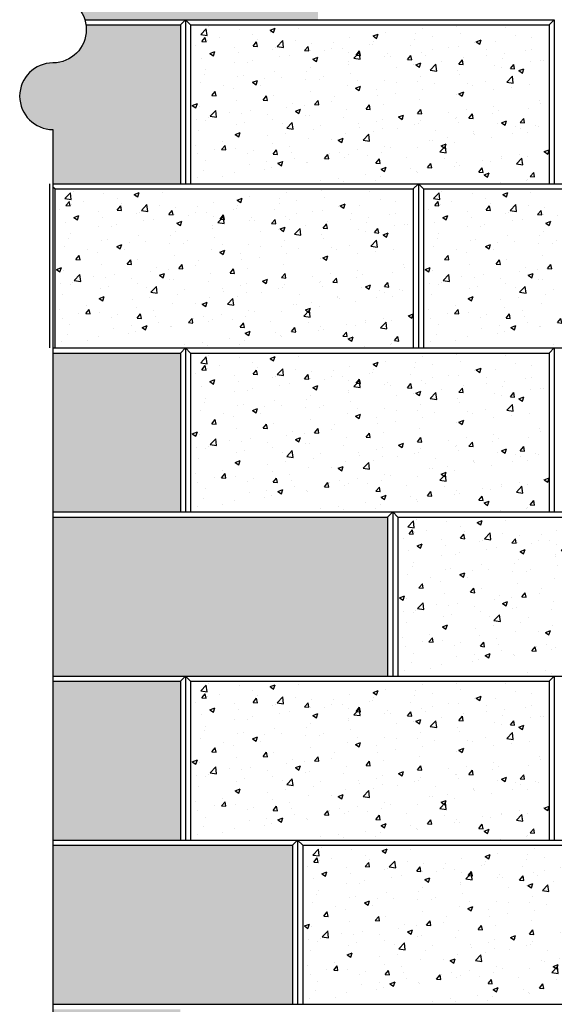
# Model space of a CAD drawing. Units: inches. Extents: x 301 to 535, y 811 to 1130.
# Drawn here: x 334 to 360, y 839 to 887 of the extents above; entities that cross this region are included whole.
import ezdxf

# ---------------------------------------------------------------- set-up
doc = ezdxf.new("R2010")
doc.units = ezdxf.units.IN
doc.header["$MEASUREMENT"] = 0
doc.layers.add('NOTES_AND_DIMS', color=7, linetype='Continuous')
doc.layers.add('SFUNIT', color=1, linetype='Continuous')

# ---------------------------------------------------------------- blocks, each defined once
blk = doc.blocks.new('*X59')
at = {"color": 0}
for p, q in [((255.256, 158.259), (255.529, 158.543)), ((255.567, 158.211), (255.529, 158.543)), ((255.659, 158.625), (255.659, 158.625)), ((257.154, 158.523), (257.154, 158.523)), ((258.64, 158.466), (258.885, 158.56)), ((258.64, 158.466), (258.814, 158.349)), ((258.814, 158.349), (258.885, 158.561)), ((260.008, 158.548), (260.008, 158.548)), ((266.059, 158.561), (266.059, 158.561)), ((267.761, 158.639), (267.761, 158.639)), ((270.122, 158.62), (270.122, 158.62)), ((255.256, 158.259), (255.567, 158.211)), ((255.308, 157.917), (255.477, 158.118)), ((255.337, 158.26), (255.337, 158.26)), ((255.517, 157.899), (255.476, 158.119)), ((255.596, 157.967), (255.596, 157.967)), ((256.151, 158.1), (256.151, 158.1)), ((257.807, 158.258), (257.807, 158.258)), ((258.019, 158.021), (258.019, 158.021)), ((258.683, 158.373), (258.683, 158.373)), ((258.991, 157.68), (259.264, 157.964)), ((259.303, 157.632), (259.264, 157.964)), ((259.887, 157.942), (259.887, 157.942)), ((262.495, 158.091), (262.495, 158.091)), ((263.67, 158.186), (263.915, 158.28)), ((263.67, 158.186), (263.844, 158.069)), ((263.679, 157.938), (263.679, 157.938)), ((263.844, 158.069), (263.915, 158.281)), ((264.292, 158.337), (264.292, 158.337)), ((265.71, 158.039), (265.71, 158.039)), ((265.72, 158.288), (265.72, 158.288)), ((266.586, 158.155), (266.586, 158.155)), ((267.912, 158.329), (267.912, 158.329)), ((268.7, 157.906), (268.945, 158)), ((268.874, 157.789), (268.945, 158)), ((270.641, 158.221), (270.641, 158.221)), ((271.4, 158.129), (271.4, 158.129)), ((255.02, 157.709), (255.02, 157.709)), ((255.308, 157.917), (255.517, 157.899)), ((256.889, 157.63), (256.889, 157.63)), ((257.818, 157.698), (257.987, 157.899)), ((257.818, 157.698), (258.027, 157.679)), ((258.027, 157.68), (257.987, 157.899)), ((258.757, 157.551), (258.757, 157.551)), ((258.909, 157.604), (258.909, 157.604)), ((258.991, 157.68), (259.303, 157.631)), ((260.329, 157.478), (260.497, 157.679)), ((260.329, 157.478), (260.538, 157.46)), ((260.538, 157.46), (260.497, 157.68)), ((260.625, 157.472), (260.625, 157.472)), ((260.677, 157.828), (260.677, 157.828)), ((261.298, 157.458), (261.298, 157.458)), ((261.637, 157.588), (261.637, 157.588)), ((261.756, 157.864), (261.756, 157.864)), ((262.174, 157.574), (262.174, 157.574)), ((262.839, 157.259), (263.008, 157.46)), ((263.048, 157.241), (263.008, 157.46)), ((263.5, 157.748), (263.5, 157.748)), ((263.624, 157.785), (263.624, 157.785)), ((265.492, 157.706), (265.492, 157.706)), ((266.558, 157.52), (266.558, 157.52)), ((267.361, 157.627), (267.361, 157.627)), ((267.835, 157.658), (267.835, 157.658)), ((268.6, 157.87), (268.6, 157.87)), ((268.7, 157.906), (268.874, 157.788)), ((269.229, 157.548), (269.229, 157.548)), ((269.632, 157.905), (269.632, 157.905)), ((271.098, 157.469), (271.098, 157.469)), ((271.403, 157.53), (271.403, 157.53)), ((255.294, 157.095), (255.294, 157.095)), ((255.699, 157.338), (255.944, 157.432)), ((255.699, 157.338), (255.873, 157.22)), ((255.873, 157.22), (255.944, 157.432)), ((257.112, 157.358), (257.112, 157.358)), ((257.762, 156.993), (257.762, 156.993)), ((259.088, 157.167), (259.088, 157.167)), ((259.596, 157.237), (259.596, 157.237)), ((260.729, 157.057), (260.974, 157.151)), ((260.729, 157.057), (260.903, 156.94)), ((260.903, 156.94), (260.974, 157.152)), ((262.494, 157.393), (262.494, 157.393)), ((262.727, 157.1), (262.999, 157.384)), ((262.727, 157.1), (263.038, 157.052)), ((262.839, 157.259), (263.048, 157.24)), ((263.038, 157.052), (262.999, 157.385)), ((264.249, 157.172), (264.249, 157.172)), ((264.362, 157.314), (264.362, 157.314)), ((264.517, 157.169), (264.517, 157.169)), ((265.349, 157.039), (265.518, 157.24)), ((265.349, 157.039), (265.559, 157.021)), ((265.559, 157.021), (265.518, 157.24)), ((266.017, 157.396), (266.017, 157.396)), ((266.23, 157.236), (266.23, 157.236)), ((267.86, 156.819), (268.029, 157.02)), ((268.069, 156.801), (268.029, 157.021)), ((268.099, 157.157), (268.099, 157.157)), ((269.202, 157.24), (269.202, 157.24)), ((269.967, 157.078), (269.967, 157.078)), ((270.078, 157.355), (270.078, 157.355)), ((271.357, 156.964), (271.357, 156.964)), ((271.836, 156.999), (271.836, 156.999)), ((271.977, 156.996), (271.977, 156.996)), ((255.514, 156.537), (255.514, 156.537)), ((256.886, 156.878), (256.886, 156.878)), ((257.555, 156.887), (257.555, 156.887)), ((260.634, 156.663), (260.634, 156.663)), ((262.452, 156.925), (262.452, 156.925)), ((262.476, 156.819), (262.476, 156.819)), ((264.789, 156.659), (264.789, 156.659)), ((265.666, 156.774), (265.666, 156.774)), ((265.759, 156.777), (266.004, 156.871)), ((265.759, 156.777), (265.933, 156.659)), ((265.933, 156.66), (266.004, 156.871)), ((266.462, 156.521), (266.735, 156.805)), ((266.462, 156.521), (266.773, 156.473)), ((266.773, 156.473), (266.735, 156.805)), ((266.991, 156.949), (266.991, 156.949)), ((267.792, 156.493), (267.792, 156.493)), ((267.86, 156.819), (268.069, 156.801)), ((269.589, 156.74), (269.589, 156.74)), ((269.936, 156.645), (269.936, 156.645)), ((270.37, 156.6), (270.539, 156.801)), ((270.37, 156.6), (270.579, 156.581)), ((270.579, 156.582), (270.539, 156.801)), ((270.789, 156.497), (271.034, 156.591)), ((270.789, 156.497), (270.963, 156.379)), ((270.963, 156.38), (271.034, 156.591)), ((255.454, 156.321), (255.454, 156.321)), ((257.069, 156.193), (257.069, 156.193)), ((257.323, 156.242), (257.323, 156.242)), ((257.788, 155.928), (258.033, 156.022)), ((257.962, 155.811), (258.033, 156.023)), ((258.394, 156.118), (258.394, 156.118)), ((258.866, 156.439), (258.866, 156.439)), ((259.191, 156.163), (259.191, 156.163)), ((260.377, 156.078), (260.377, 156.078)), ((260.435, 156.469), (260.435, 156.469)), ((261.059, 156.084), (261.059, 156.084)), ((261.253, 156.193), (261.253, 156.193)), ((262.579, 156.368), (262.579, 156.368)), ((262.928, 156.006), (262.928, 156.006)), ((264.206, 156.007), (264.206, 156.007)), ((265.974, 156.231), (265.974, 156.231)), ((267.895, 156.295), (267.895, 156.295)), ((270.197, 155.942), (270.47, 156.226)), ((270.509, 155.894), (270.47, 156.226)), ((270.483, 156.149), (270.483, 156.149)), ((255.251, 155.93), (255.251, 155.93)), ((256.353, 155.768), (256.353, 155.768)), ((256.841, 155.612), (256.841, 155.612)), ((257.788, 155.928), (257.962, 155.811)), ((258.167, 155.787), (258.167, 155.787)), ((262.409, 155.76), (262.409, 155.76)), ((262.818, 155.648), (263.063, 155.742)), ((262.818, 155.648), (262.992, 155.531)), ((262.992, 155.531), (263.063, 155.742)), ((263.813, 155.594), (263.813, 155.594)), ((264.796, 155.927), (264.796, 155.927)), ((265.854, 155.945), (265.854, 155.945)), ((266.07, 155.568), (266.07, 155.568)), ((266.665, 155.848), (266.665, 155.848)), ((268.281, 155.859), (268.281, 155.859)), ((268.533, 155.769), (268.533, 155.769)), ((269.157, 155.975), (269.157, 155.975)), ((269.547, 155.575), (269.547, 155.575)), ((270.197, 155.942), (270.509, 155.893)), ((270.401, 155.69), (270.401, 155.69)), ((271.315, 155.799), (271.315, 155.799)), ((255.793, 155.285), (255.962, 155.486)), ((255.793, 155.285), (256.003, 155.266)), ((256.003, 155.267), (255.962, 155.486)), ((255.965, 155.497), (255.965, 155.497)), ((258.304, 155.065), (258.473, 155.266)), ((258.304, 155.065), (258.513, 155.047)), ((258.513, 155.047), (258.473, 155.267)), ((258.824, 155.274), (258.824, 155.274)), ((260.592, 155.498), (260.592, 155.498)), ((260.814, 154.845), (260.983, 155.047)), ((261.023, 154.828), (260.983, 155.047)), ((261.772, 155.244), (261.772, 155.244)), ((263.869, 155.278), (263.869, 155.278)), ((264.745, 155.394), (264.745, 155.394)), ((265.932, 155.066), (265.932, 155.066)), ((267.75, 155.328), (267.75, 155.328)), ((267.848, 155.368), (268.093, 155.462)), ((267.848, 155.368), (268.022, 155.25)), ((268.022, 155.251), (268.093, 155.462)), ((271.772, 155.06), (271.772, 155.06)), ((254.847, 154.799), (255.092, 154.894)), ((254.847, 154.799), (255.021, 154.682)), ((255.021, 154.682), (255.092, 154.894)), ((255.209, 154.765), (255.209, 154.765)), ((257.027, 155.027), (257.027, 155.027)), ((259.457, 154.698), (259.457, 154.698)), ((259.731, 154.894), (259.731, 154.894)), ((259.877, 154.519), (260.122, 154.613)), ((260.051, 154.402), (260.122, 154.614)), ((260.333, 154.813), (260.333, 154.813)), ((260.814, 154.845), (261.023, 154.827)), ((261.658, 154.987), (261.658, 154.987)), ((262.367, 154.595), (262.367, 154.595)), ((263.325, 154.626), (263.493, 154.827)), ((263.325, 154.626), (263.534, 154.608)), ((263.534, 154.608), (263.493, 154.827)), ((264.164, 154.842), (264.164, 154.842)), ((265.835, 154.406), (266.004, 154.607)), ((266.044, 154.388), (266.004, 154.608)), ((268.236, 154.594), (268.236, 154.594)), ((269.562, 154.769), (269.562, 154.769)), ((271.272, 154.634), (271.272, 154.634)), ((271.833, 154.907), (271.833, 154.907)), ((254.773, 154.533), (254.773, 154.533)), ((255.044, 154.117), (255.044, 154.117)), ((255.648, 154.193), (255.648, 154.193)), ((255.72, 154.27), (255.993, 154.554)), ((255.72, 154.27), (256.031, 154.222)), ((255.921, 154.232), (255.921, 154.232)), ((256.031, 154.222), (255.993, 154.555)), ((256.641, 154.454), (256.641, 154.454)), ((257.246, 154.407), (257.246, 154.407)), ((257.689, 154.543), (257.689, 154.543)), ((258.509, 154.375), (258.509, 154.375)), ((258.781, 154.109), (258.781, 154.109)), ((259.877, 154.519), (260.051, 154.402)), ((260.378, 154.296), (260.378, 154.296)), ((260.549, 154.333), (260.549, 154.333)), ((262.246, 154.217), (262.246, 154.217)), ((264.115, 154.138), (264.115, 154.138)), ((264.907, 154.239), (265.152, 154.333)), ((264.907, 154.239), (265.081, 154.121)), ((265.081, 154.122), (265.152, 154.333)), ((265.15, 154.188), (265.15, 154.188)), ((265.835, 154.406), (266.044, 154.388)), ((267.36, 154.479), (267.36, 154.479)), ((267.707, 154.163), (267.707, 154.163)), ((267.751, 154.207), (267.751, 154.207)), ((268.345, 154.187), (268.514, 154.388)), ((268.345, 154.187), (268.555, 154.168)), ((268.555, 154.169), (268.514, 154.388)), ((269.504, 154.409), (269.504, 154.409)), ((269.792, 154.557), (269.792, 154.557)), ((270.856, 153.967), (271.025, 154.168)), ((271.065, 153.949), (271.025, 154.168)), ((255.511, 154.063), (255.511, 154.063)), ((256.984, 153.862), (256.984, 153.862)), ((257.379, 153.984), (257.379, 153.984)), ((259.247, 153.905), (259.247, 153.905)), ((259.455, 153.691), (259.728, 153.975)), ((259.455, 153.691), (259.767, 153.643)), ((259.767, 153.643), (259.728, 153.975)), ((260.738, 153.607), (260.738, 153.607)), ((261.116, 153.826), (261.116, 153.826)), ((262.948, 153.898), (262.948, 153.898)), ((262.984, 153.747), (262.984, 153.747)), ((263.824, 154.013), (263.824, 154.013)), ((264.121, 153.677), (264.121, 153.677)), ((264.853, 153.668), (264.853, 153.668)), ((265.709, 153.856), (265.709, 153.856)), ((265.889, 153.901), (265.889, 153.901)), ((265.983, 154.059), (265.983, 154.059)), ((267.851, 153.98), (267.851, 153.98)), ((269.72, 153.901), (269.72, 153.901)), ((269.937, 153.959), (270.182, 154.053)), ((269.937, 153.959), (270.111, 153.841)), ((270.111, 153.842), (270.182, 154.053)), ((270.63, 153.789), (270.63, 153.789)), ((270.852, 153.679), (270.852, 153.679)), ((270.856, 153.967), (271.065, 153.949)), ((271.588, 153.822), (271.588, 153.822)), ((271.728, 153.795), (271.728, 153.795)), ((255.166, 153.6), (255.166, 153.6)), ((256.936, 153.39), (257.181, 153.484)), ((256.936, 153.39), (257.111, 153.273)), ((257.11, 153.273), (257.181, 153.485)), ((258.536, 153.317), (258.536, 153.317)), ((259.412, 153.432), (259.412, 153.432)), ((260.506, 153.168), (260.506, 153.168)), ((261.627, 153.156), (261.627, 153.156)), ((261.966, 153.11), (262.211, 153.204)), ((262.14, 152.993), (262.211, 153.204)), ((262.324, 153.43), (262.324, 153.43)), ((263.191, 153.112), (263.463, 153.396)), ((263.502, 153.064), (263.463, 153.396)), ((263.668, 153.506), (263.668, 153.506)), ((266.721, 153.589), (266.721, 153.589)), ((267.316, 153.214), (267.316, 153.214)), ((268.589, 153.51), (268.589, 153.51)), ((268.589, 153.438), (268.589, 153.438)), ((268.641, 153.388), (268.641, 153.388)), ((269.462, 153.244), (269.462, 153.244)), ((270.458, 153.431), (270.458, 153.431)), ((271.229, 153.468), (271.229, 153.468)), ((255, 152.852), (255, 152.852)), ((255.945, 152.675), (255.945, 152.675)), ((256.279, 152.652), (256.448, 152.853)), ((256.279, 152.652), (256.488, 152.634)), ((256.325, 153.026), (256.325, 153.026)), ((256.488, 152.634), (256.448, 152.854)), ((256.942, 152.697), (256.942, 152.697)), ((258.739, 152.944), (258.739, 152.944)), ((259.586, 152.805), (259.586, 152.805)), ((261.966, 153.11), (262.14, 152.993)), ((263.191, 153.112), (263.502, 153.063)), ((264.229, 152.807), (264.229, 152.807)), ((264.507, 152.737), (264.507, 152.737)), ((265.847, 152.735), (265.847, 152.735)), ((266.439, 153.098), (266.439, 153.098)), ((266.548, 153.088), (266.548, 153.088)), ((266.926, 152.532), (267.199, 152.816)), ((266.996, 152.83), (267.241, 152.924)), ((266.996, 152.83), (267.17, 152.712)), ((267.17, 152.713), (267.241, 152.924)), ((267.237, 152.484), (267.199, 152.817)), ((267.665, 152.998), (267.665, 152.998)), ((272.026, 152.549), (272.265, 152.641)), ((255.124, 152.435), (255.124, 152.435)), ((257.545, 152.455), (257.545, 152.455)), ((257.813, 152.596), (257.813, 152.596)), ((258.789, 152.432), (258.958, 152.634)), ((258.789, 152.432), (258.999, 152.414)), ((258.999, 152.415), (258.958, 152.634)), ((259.681, 152.517), (259.681, 152.517)), ((259.817, 152.227), (259.817, 152.227)), ((261.3, 152.213), (261.469, 152.414)), ((261.3, 152.213), (261.509, 152.194)), ((261.509, 152.195), (261.469, 152.414)), ((261.55, 152.438), (261.55, 152.438)), ((262.027, 152.518), (262.027, 152.518)), ((262.282, 152.265), (262.282, 152.265)), ((262.466, 152.387), (262.466, 152.387)), ((262.903, 152.633), (262.903, 152.633)), ((263.418, 152.359), (263.418, 152.359)), ((263.81, 151.993), (263.979, 152.194)), ((264.019, 151.975), (263.979, 152.195)), ((264.079, 152.511), (264.079, 152.511)), ((265.287, 152.28), (265.287, 152.28)), ((266.926, 152.532), (267.237, 152.484)), ((267.155, 152.201), (267.155, 152.201)), ((269.926, 152.213), (269.926, 152.213)), ((269.931, 152.299), (269.931, 152.299)), ((270.662, 151.953), (270.934, 152.237)), ((270.807, 152.414), (270.807, 152.414)), ((270.973, 151.905), (270.934, 152.237)), ((271.187, 152.303), (271.187, 152.303)), ((271.967, 152.564), (271.967, 152.564)), ((272.026, 152.549), (272.2, 152.432)), ((272.133, 152.589), (272.133, 152.589)), ((272.2, 152.432), (272.265, 152.625)), ((255.504, 152.104), (255.504, 152.104)), ((257.615, 151.937), (257.615, 151.937)), ((258.383, 151.686), (258.383, 151.686)), ((258.491, 152.052), (258.491, 152.052)), ((258.696, 151.778), (258.696, 151.778)), ((259.026, 151.981), (259.271, 152.075)), ((259.026, 151.981), (259.2, 151.864)), ((259.2, 151.864), (259.271, 152.076)), ((260.425, 152.037), (260.425, 152.037)), ((260.464, 152.003), (260.464, 152.003)), ((263.81, 151.993), (264.019, 151.975)), ((264.056, 151.701), (264.301, 151.795)), ((264.056, 151.701), (264.23, 151.583)), ((264.23, 151.584), (264.301, 151.795)), ((265.519, 151.718), (265.519, 151.718)), ((266.321, 151.774), (266.489, 151.975)), ((266.321, 151.774), (266.53, 151.755)), ((266.395, 151.833), (266.395, 151.833)), ((266.53, 151.756), (266.489, 151.975)), ((267.622, 151.833), (267.622, 151.833)), ((267.72, 152.008), (267.72, 152.008)), ((267.885, 151.863), (267.885, 151.863)), ((268.831, 151.554), (269, 151.755)), ((269.04, 151.536), (269, 151.755)), ((269.023, 152.122), (269.023, 152.122)), ((269.419, 152.079), (269.419, 152.079)), ((270.662, 151.953), (270.973, 151.905)), ((270.892, 152.043), (270.892, 152.043)), ((255.081, 151.27), (255.081, 151.27)), ((255.405, 151.646), (255.405, 151.646)), ((256.342, 151.336), (256.342, 151.336)), ((256.899, 151.532), (256.899, 151.532)), ((261.983, 151.252), (261.983, 151.252)), ((263.308, 151.427), (263.308, 151.427)), ((264.036, 151.346), (264.036, 151.346)), ((265.804, 151.57), (265.804, 151.57)), ((265.844, 151.513), (265.844, 151.513)), ((268.831, 151.554), (269.04, 151.536)), ((269.085, 151.421), (269.331, 151.515)), ((269.085, 151.421), (269.26, 151.303)), ((269.26, 151.303), (269.331, 151.515)), ((271.212, 151.208), (271.212, 151.208)), ((271.342, 151.334), (271.51, 151.535)), ((271.342, 151.334), (271.551, 151.316)), ((271.551, 151.316), (271.51, 151.536)), ((261.106, 151.137), (261.106, 151.137)), ((262.239, 151.1), (262.239, 151.1)), ((263.802, 151.162), (263.802, 151.162)), ((269.886, 151.034), (269.886, 151.034)), ((271.144, 151.138), (271.144, 151.138))]:
    blk.add_line(p, q, dxfattribs=at)
blk = doc.blocks.new('A$C1FC9770A')
at = {"layer": 'SFUNIT'}
for p, q in [((0, 8), (18, 8)), ((0, 8), (0, 0)), ((0, 8), (0, 0)), ((0.25, 7.75), (17.75, 7.75)), ((0.25, 7.75), (0.25, 0)), ((17.75, 7.75), (17.75, 0)), ((18, 8), (18, 0)), ((18, 8), (18, 0)), ((0, 0), (18, 0))]:
    blk.add_line(p, q, dxfattribs=at)
for points in [[(0.25, 7.75), (0, 8)], [(18, 8), (18, 8), (17.75, 7.75)]]:
    blk.add_lwpolyline(points, dxfattribs=at)
at = {"layer": 'SFUNIT', "linetype": 'Continuous'}
blk.add_blockref('*X59', (-254.515, -150.981), dxfattribs=at)
blk = doc.blocks.new('*X86')
at = {"color": 0}
for p, q in [((255.256, 158.259), (255.529, 158.543)), ((255.567, 158.211), (255.529, 158.543)), ((255.659, 158.625), (255.659, 158.625)), ((257.154, 158.523), (257.154, 158.523)), ((258.64, 158.466), (258.885, 158.56)), ((258.64, 158.466), (258.814, 158.349)), ((258.814, 158.349), (258.885, 158.561)), ((260.008, 158.548), (260.008, 158.548)), ((266.059, 158.561), (266.059, 158.561)), ((267.761, 158.639), (267.761, 158.639)), ((270.122, 158.62), (270.122, 158.62)), ((255.256, 158.259), (255.567, 158.211)), ((255.308, 157.917), (255.477, 158.118)), ((255.337, 158.26), (255.337, 158.26)), ((255.517, 157.899), (255.476, 158.119)), ((255.596, 157.967), (255.596, 157.967)), ((256.151, 158.1), (256.151, 158.1)), ((257.807, 158.258), (257.807, 158.258)), ((258.019, 158.021), (258.019, 158.021)), ((258.683, 158.373), (258.683, 158.373)), ((258.991, 157.68), (259.264, 157.964)), ((259.303, 157.632), (259.264, 157.964)), ((259.887, 157.942), (259.887, 157.942)), ((262.495, 158.091), (262.495, 158.091)), ((263.67, 158.186), (263.915, 158.28)), ((263.67, 158.186), (263.844, 158.069)), ((263.679, 157.938), (263.679, 157.938)), ((263.844, 158.069), (263.915, 158.281)), ((264.292, 158.337), (264.292, 158.337)), ((265.71, 158.039), (265.71, 158.039)), ((265.72, 158.288), (265.72, 158.288)), ((266.586, 158.155), (266.586, 158.155)), ((267.912, 158.329), (267.912, 158.329)), ((268.7, 157.906), (268.945, 158)), ((268.874, 157.789), (268.945, 158)), ((270.641, 158.221), (270.641, 158.221)), ((271.4, 158.129), (271.4, 158.129)), ((255.02, 157.709), (255.02, 157.709)), ((255.308, 157.917), (255.517, 157.899)), ((256.889, 157.63), (256.889, 157.63)), ((257.818, 157.698), (257.987, 157.899)), ((257.818, 157.698), (258.027, 157.679)), ((258.027, 157.68), (257.987, 157.899)), ((258.757, 157.551), (258.757, 157.551)), ((258.909, 157.604), (258.909, 157.604)), ((258.991, 157.68), (259.303, 157.631)), ((260.329, 157.478), (260.497, 157.679)), ((260.329, 157.478), (260.538, 157.46)), ((260.538, 157.46), (260.497, 157.68)), ((260.625, 157.472), (260.625, 157.472)), ((260.677, 157.828), (260.677, 157.828)), ((261.298, 157.458), (261.298, 157.458)), ((261.637, 157.588), (261.637, 157.588)), ((261.756, 157.864), (261.756, 157.864)), ((262.174, 157.574), (262.174, 157.574)), ((262.839, 157.259), (263.008, 157.46)), ((263.048, 157.241), (263.008, 157.46)), ((263.5, 157.748), (263.5, 157.748)), ((263.624, 157.785), (263.624, 157.785)), ((265.492, 157.706), (265.492, 157.706)), ((266.558, 157.52), (266.558, 157.52)), ((267.361, 157.627), (267.361, 157.627)), ((267.835, 157.658), (267.835, 157.658)), ((268.6, 157.87), (268.6, 157.87)), ((268.7, 157.906), (268.874, 157.788)), ((269.229, 157.548), (269.229, 157.548)), ((269.632, 157.905), (269.632, 157.905)), ((271.098, 157.469), (271.098, 157.469)), ((271.403, 157.53), (271.403, 157.53)), ((255.294, 157.095), (255.294, 157.095)), ((255.699, 157.338), (255.944, 157.432)), ((255.699, 157.338), (255.873, 157.22)), ((255.873, 157.22), (255.944, 157.432)), ((257.112, 157.358), (257.112, 157.358)), ((257.762, 156.993), (257.762, 156.993)), ((259.088, 157.167), (259.088, 157.167)), ((259.596, 157.237), (259.596, 157.237)), ((260.729, 157.057), (260.974, 157.151)), ((260.729, 157.057), (260.903, 156.94)), ((260.903, 156.94), (260.974, 157.152)), ((262.494, 157.393), (262.494, 157.393)), ((262.727, 157.1), (262.999, 157.384)), ((262.727, 157.1), (263.038, 157.052)), ((262.839, 157.259), (263.048, 157.24)), ((263.038, 157.052), (262.999, 157.385)), ((264.249, 157.172), (264.249, 157.172)), ((264.362, 157.314), (264.362, 157.314)), ((264.517, 157.169), (264.517, 157.169)), ((265.349, 157.039), (265.518, 157.24)), ((265.349, 157.039), (265.559, 157.021)), ((265.559, 157.021), (265.518, 157.24)), ((266.017, 157.396), (266.017, 157.396)), ((266.23, 157.236), (266.23, 157.236)), ((267.86, 156.819), (268.029, 157.02)), ((268.069, 156.801), (268.029, 157.021)), ((268.099, 157.157), (268.099, 157.157)), ((269.202, 157.24), (269.202, 157.24)), ((269.967, 157.078), (269.967, 157.078)), ((270.078, 157.355), (270.078, 157.355)), ((271.357, 156.964), (271.357, 156.964)), ((271.836, 156.999), (271.836, 156.999)), ((271.977, 156.996), (271.977, 156.996)), ((255.514, 156.537), (255.514, 156.537)), ((256.886, 156.878), (256.886, 156.878)), ((257.555, 156.887), (257.555, 156.887)), ((260.634, 156.663), (260.634, 156.663)), ((262.452, 156.925), (262.452, 156.925)), ((262.476, 156.819), (262.476, 156.819)), ((264.789, 156.659), (264.789, 156.659)), ((265.666, 156.774), (265.666, 156.774)), ((265.759, 156.777), (266.004, 156.871)), ((265.759, 156.777), (265.933, 156.659)), ((265.933, 156.66), (266.004, 156.871)), ((266.462, 156.521), (266.735, 156.805)), ((266.462, 156.521), (266.773, 156.473)), ((266.773, 156.473), (266.735, 156.805)), ((266.991, 156.949), (266.991, 156.949)), ((267.792, 156.493), (267.792, 156.493)), ((267.86, 156.819), (268.069, 156.801)), ((269.589, 156.74), (269.589, 156.74)), ((269.936, 156.645), (269.936, 156.645)), ((270.37, 156.6), (270.539, 156.801)), ((270.37, 156.6), (270.579, 156.581)), ((270.579, 156.582), (270.539, 156.801)), ((270.789, 156.497), (271.034, 156.591)), ((270.789, 156.497), (270.963, 156.379)), ((270.963, 156.38), (271.034, 156.591)), ((255.454, 156.321), (255.454, 156.321)), ((257.069, 156.193), (257.069, 156.193)), ((257.323, 156.242), (257.323, 156.242)), ((257.788, 155.928), (258.033, 156.022)), ((257.962, 155.811), (258.033, 156.023)), ((258.394, 156.118), (258.394, 156.118)), ((258.866, 156.439), (258.866, 156.439)), ((259.191, 156.163), (259.191, 156.163)), ((260.377, 156.078), (260.377, 156.078)), ((260.435, 156.469), (260.435, 156.469)), ((261.059, 156.084), (261.059, 156.084)), ((261.253, 156.193), (261.253, 156.193)), ((262.579, 156.368), (262.579, 156.368)), ((262.928, 156.006), (262.928, 156.006)), ((264.206, 156.007), (264.206, 156.007)), ((265.974, 156.231), (265.974, 156.231)), ((267.895, 156.295), (267.895, 156.295)), ((270.197, 155.942), (270.47, 156.226)), ((270.509, 155.894), (270.47, 156.226)), ((270.483, 156.149), (270.483, 156.149)), ((255.251, 155.93), (255.251, 155.93)), ((256.353, 155.768), (256.353, 155.768)), ((256.841, 155.612), (256.841, 155.612)), ((257.788, 155.928), (257.962, 155.811)), ((258.167, 155.787), (258.167, 155.787)), ((262.409, 155.76), (262.409, 155.76)), ((262.818, 155.648), (263.063, 155.742)), ((262.818, 155.648), (262.992, 155.531)), ((262.992, 155.531), (263.063, 155.742)), ((263.813, 155.594), (263.813, 155.594)), ((264.796, 155.927), (264.796, 155.927)), ((265.854, 155.945), (265.854, 155.945)), ((266.07, 155.568), (266.07, 155.568)), ((266.665, 155.848), (266.665, 155.848)), ((268.281, 155.859), (268.281, 155.859)), ((268.533, 155.769), (268.533, 155.769)), ((269.157, 155.975), (269.157, 155.975)), ((269.547, 155.575), (269.547, 155.575)), ((270.197, 155.942), (270.509, 155.893)), ((270.401, 155.69), (270.401, 155.69)), ((271.315, 155.799), (271.315, 155.799)), ((255.793, 155.285), (255.962, 155.486)), ((255.793, 155.285), (256.003, 155.266)), ((256.003, 155.267), (255.962, 155.486)), ((255.965, 155.497), (255.965, 155.497)), ((258.304, 155.065), (258.473, 155.266)), ((258.304, 155.065), (258.513, 155.047)), ((258.513, 155.047), (258.473, 155.267)), ((258.824, 155.274), (258.824, 155.274)), ((260.592, 155.498), (260.592, 155.498)), ((260.814, 154.845), (260.983, 155.047)), ((261.023, 154.828), (260.983, 155.047)), ((261.772, 155.244), (261.772, 155.244)), ((263.869, 155.278), (263.869, 155.278)), ((264.745, 155.394), (264.745, 155.394)), ((265.932, 155.066), (265.932, 155.066)), ((267.75, 155.328), (267.75, 155.328)), ((267.848, 155.368), (268.093, 155.462)), ((267.848, 155.368), (268.022, 155.25)), ((268.022, 155.251), (268.093, 155.462)), ((271.772, 155.06), (271.772, 155.06)), ((254.847, 154.799), (255.092, 154.894)), ((254.847, 154.799), (255.021, 154.682)), ((255.021, 154.682), (255.092, 154.894)), ((255.209, 154.765), (255.209, 154.765)), ((257.027, 155.027), (257.027, 155.027)), ((259.457, 154.698), (259.457, 154.698)), ((259.731, 154.894), (259.731, 154.894)), ((259.877, 154.519), (260.122, 154.613)), ((260.051, 154.402), (260.122, 154.614)), ((260.333, 154.813), (260.333, 154.813)), ((260.814, 154.845), (261.023, 154.827)), ((261.658, 154.987), (261.658, 154.987)), ((262.367, 154.595), (262.367, 154.595)), ((263.325, 154.626), (263.493, 154.827)), ((263.325, 154.626), (263.534, 154.608)), ((263.534, 154.608), (263.493, 154.827)), ((264.164, 154.842), (264.164, 154.842)), ((265.835, 154.406), (266.004, 154.607)), ((266.044, 154.388), (266.004, 154.608)), ((268.236, 154.594), (268.236, 154.594)), ((269.562, 154.769), (269.562, 154.769)), ((271.272, 154.634), (271.272, 154.634)), ((271.833, 154.907), (271.833, 154.907)), ((254.773, 154.533), (254.773, 154.533)), ((255.044, 154.117), (255.044, 154.117)), ((255.648, 154.193), (255.648, 154.193)), ((255.72, 154.27), (255.993, 154.554)), ((255.72, 154.27), (256.031, 154.222)), ((255.921, 154.232), (255.921, 154.232)), ((256.031, 154.222), (255.993, 154.555)), ((256.641, 154.454), (256.641, 154.454)), ((257.246, 154.407), (257.246, 154.407)), ((257.689, 154.543), (257.689, 154.543)), ((258.509, 154.375), (258.509, 154.375)), ((258.781, 154.109), (258.781, 154.109)), ((259.877, 154.519), (260.051, 154.402)), ((260.378, 154.296), (260.378, 154.296)), ((260.549, 154.333), (260.549, 154.333)), ((262.246, 154.217), (262.246, 154.217)), ((264.115, 154.138), (264.115, 154.138)), ((264.907, 154.239), (265.152, 154.333)), ((264.907, 154.239), (265.081, 154.121)), ((265.081, 154.122), (265.152, 154.333)), ((265.15, 154.188), (265.15, 154.188)), ((265.835, 154.406), (266.044, 154.388)), ((267.36, 154.479), (267.36, 154.479)), ((267.707, 154.163), (267.707, 154.163)), ((267.751, 154.207), (267.751, 154.207)), ((268.345, 154.187), (268.514, 154.388)), ((268.345, 154.187), (268.555, 154.168)), ((268.555, 154.169), (268.514, 154.388)), ((269.504, 154.409), (269.504, 154.409)), ((269.792, 154.557), (269.792, 154.557)), ((270.856, 153.967), (271.025, 154.168)), ((271.065, 153.949), (271.025, 154.168)), ((255.511, 154.063), (255.511, 154.063)), ((256.984, 153.862), (256.984, 153.862)), ((257.379, 153.984), (257.379, 153.984)), ((259.247, 153.905), (259.247, 153.905)), ((259.455, 153.691), (259.728, 153.975)), ((259.455, 153.691), (259.767, 153.643)), ((259.767, 153.643), (259.728, 153.975)), ((260.738, 153.607), (260.738, 153.607)), ((261.116, 153.826), (261.116, 153.826)), ((262.948, 153.898), (262.948, 153.898)), ((262.984, 153.747), (262.984, 153.747)), ((263.824, 154.013), (263.824, 154.013)), ((264.121, 153.677), (264.121, 153.677)), ((264.853, 153.668), (264.853, 153.668)), ((265.709, 153.856), (265.709, 153.856)), ((265.889, 153.901), (265.889, 153.901)), ((265.983, 154.059), (265.983, 154.059)), ((267.851, 153.98), (267.851, 153.98)), ((269.72, 153.901), (269.72, 153.901)), ((269.937, 153.959), (270.182, 154.053)), ((269.937, 153.959), (270.111, 153.841)), ((270.111, 153.842), (270.182, 154.053)), ((270.63, 153.789), (270.63, 153.789)), ((270.852, 153.679), (270.852, 153.679)), ((270.856, 153.967), (271.065, 153.949)), ((271.588, 153.822), (271.588, 153.822)), ((271.728, 153.795), (271.728, 153.795)), ((255.166, 153.6), (255.166, 153.6)), ((256.936, 153.39), (257.181, 153.484)), ((256.936, 153.39), (257.111, 153.273)), ((257.11, 153.273), (257.181, 153.485)), ((258.536, 153.317), (258.536, 153.317)), ((259.412, 153.432), (259.412, 153.432)), ((260.506, 153.168), (260.506, 153.168)), ((261.627, 153.156), (261.627, 153.156)), ((261.966, 153.11), (262.211, 153.204)), ((262.14, 152.993), (262.211, 153.204)), ((262.324, 153.43), (262.324, 153.43)), ((263.191, 153.112), (263.463, 153.396)), ((263.502, 153.064), (263.463, 153.396)), ((263.668, 153.506), (263.668, 153.506)), ((266.721, 153.589), (266.721, 153.589)), ((267.316, 153.214), (267.316, 153.214)), ((268.589, 153.51), (268.589, 153.51)), ((268.589, 153.438), (268.589, 153.438)), ((268.641, 153.388), (268.641, 153.388)), ((269.462, 153.244), (269.462, 153.244)), ((270.458, 153.431), (270.458, 153.431)), ((271.229, 153.468), (271.229, 153.468)), ((255, 152.852), (255, 152.852)), ((255.945, 152.675), (255.945, 152.675)), ((256.279, 152.652), (256.448, 152.853)), ((256.279, 152.652), (256.488, 152.634)), ((256.325, 153.026), (256.325, 153.026)), ((256.488, 152.634), (256.448, 152.854)), ((256.942, 152.697), (256.942, 152.697)), ((258.739, 152.944), (258.739, 152.944)), ((259.586, 152.805), (259.586, 152.805)), ((261.966, 153.11), (262.14, 152.993)), ((263.191, 153.112), (263.502, 153.063)), ((264.229, 152.807), (264.229, 152.807)), ((264.507, 152.737), (264.507, 152.737)), ((265.847, 152.735), (265.847, 152.735)), ((266.439, 153.098), (266.439, 153.098)), ((266.548, 153.088), (266.548, 153.088)), ((266.926, 152.532), (267.199, 152.816)), ((266.996, 152.83), (267.241, 152.924)), ((266.996, 152.83), (267.17, 152.712)), ((267.17, 152.713), (267.241, 152.924)), ((267.237, 152.484), (267.199, 152.817)), ((267.665, 152.998), (267.665, 152.998)), ((272.026, 152.549), (272.265, 152.641)), ((255.124, 152.435), (255.124, 152.435)), ((257.545, 152.455), (257.545, 152.455)), ((257.813, 152.596), (257.813, 152.596)), ((258.789, 152.432), (258.958, 152.634)), ((258.789, 152.432), (258.999, 152.414)), ((258.999, 152.415), (258.958, 152.634)), ((259.681, 152.517), (259.681, 152.517)), ((259.817, 152.227), (259.817, 152.227)), ((261.3, 152.213), (261.469, 152.414)), ((261.3, 152.213), (261.509, 152.194)), ((261.509, 152.195), (261.469, 152.414)), ((261.55, 152.438), (261.55, 152.438)), ((262.027, 152.518), (262.027, 152.518)), ((262.282, 152.265), (262.282, 152.265)), ((262.466, 152.387), (262.466, 152.387)), ((262.903, 152.633), (262.903, 152.633)), ((263.418, 152.359), (263.418, 152.359)), ((263.81, 151.993), (263.979, 152.194)), ((264.019, 151.975), (263.979, 152.195)), ((264.079, 152.511), (264.079, 152.511)), ((265.287, 152.28), (265.287, 152.28)), ((266.926, 152.532), (267.237, 152.484)), ((267.155, 152.201), (267.155, 152.201)), ((269.926, 152.213), (269.926, 152.213)), ((269.931, 152.299), (269.931, 152.299)), ((270.662, 151.953), (270.934, 152.237)), ((270.807, 152.414), (270.807, 152.414)), ((270.973, 151.905), (270.934, 152.237)), ((271.187, 152.303), (271.187, 152.303)), ((271.967, 152.564), (271.967, 152.564)), ((272.026, 152.549), (272.2, 152.432)), ((272.133, 152.589), (272.133, 152.589)), ((272.2, 152.432), (272.265, 152.625)), ((255.504, 152.104), (255.504, 152.104)), ((257.615, 151.937), (257.615, 151.937)), ((258.383, 151.686), (258.383, 151.686)), ((258.491, 152.052), (258.491, 152.052)), ((258.696, 151.778), (258.696, 151.778)), ((259.026, 151.981), (259.271, 152.075)), ((259.026, 151.981), (259.2, 151.864)), ((259.2, 151.864), (259.271, 152.076)), ((260.425, 152.037), (260.425, 152.037)), ((260.464, 152.003), (260.464, 152.003)), ((263.81, 151.993), (264.019, 151.975)), ((264.056, 151.701), (264.301, 151.795)), ((264.056, 151.701), (264.23, 151.583)), ((264.23, 151.584), (264.301, 151.795)), ((265.519, 151.718), (265.519, 151.718)), ((266.321, 151.774), (266.489, 151.975)), ((266.321, 151.774), (266.53, 151.755)), ((266.395, 151.833), (266.395, 151.833)), ((266.53, 151.756), (266.489, 151.975)), ((267.622, 151.833), (267.622, 151.833)), ((267.72, 152.008), (267.72, 152.008)), ((267.885, 151.863), (267.885, 151.863)), ((268.831, 151.554), (269, 151.755)), ((269.04, 151.536), (269, 151.755)), ((269.023, 152.122), (269.023, 152.122)), ((269.419, 152.079), (269.419, 152.079)), ((270.662, 151.953), (270.973, 151.905)), ((270.892, 152.043), (270.892, 152.043)), ((255.081, 151.27), (255.081, 151.27)), ((255.405, 151.646), (255.405, 151.646)), ((256.342, 151.336), (256.342, 151.336)), ((256.899, 151.532), (256.899, 151.532)), ((261.983, 151.252), (261.983, 151.252)), ((263.308, 151.427), (263.308, 151.427)), ((264.036, 151.346), (264.036, 151.346)), ((265.804, 151.57), (265.804, 151.57)), ((265.844, 151.513), (265.844, 151.513)), ((268.831, 151.554), (269.04, 151.536)), ((269.085, 151.421), (269.331, 151.515)), ((269.085, 151.421), (269.26, 151.303)), ((269.26, 151.303), (269.331, 151.515)), ((271.212, 151.208), (271.212, 151.208)), ((271.342, 151.334), (271.51, 151.535)), ((271.342, 151.334), (271.551, 151.316)), ((271.551, 151.316), (271.51, 151.536)), ((261.106, 151.137), (261.106, 151.137)), ((262.239, 151.1), (262.239, 151.1)), ((263.802, 151.162), (263.802, 151.162)), ((269.886, 151.034), (269.886, 151.034)), ((271.144, 151.138), (271.144, 151.138))]:
    blk.add_line(p, q, dxfattribs=at)
blk = doc.blocks.new('A$C4EF7345F')
at = {"layer": 'SFUNIT'}
h = blk.add_hatch(dxfattribs=at)
h.set_pattern_fill('AR-CONC', color=256, scale=0.35, style=0)
h.set_pattern_definition([(50, (1.6255, 12.207), (2.51041, -0.219632), [0.2625, -2.8875]), (355, (1.6255, 12.207), (-0.48563, 2.632672), [0.21, -2.31]), (100.4514, (1.8347, 12.1886), (2.024783, 2.413038), [0.22309, -2.453997]), (46.1842, (1.6255, 12.907), (3.735344, -0.579317), [0.39375, -4.33125]), (96.6356, (1.9368, 12.8586), (3.27132, 3.40941), [0.334636, -3.680995]), (351.1842, (1.6255, 12.907), (3.27132, 3.409415), [0.315, -3.465]), (21, (1.9755, 12.732), (2.089175, -1.409166), [0.2625, -2.8875]), (326, (1.9755, 12.732), (0.851604, 2.538025), [0.21, -2.31]), (71.4514, (2.1496, 12.6145), (2.94078, 1.128857), [0.22309, -2.453997]), (37.5, (1.6255, 12.2069), (0.0425595, 1.1651285), [0, -2.282, 0, -2.345, 0, -2.31875]), (7.5, (1.6255, 12.2069), (0.920743, 1.380441), [0, -1.337, 0, -2.2295, 0, -0.88375]), (327.5, (0.845, 12.2069), (1.8683785, -0.078942), [0, -0.875, 0, -2.73, 0, -3.6225]), (317.5, (0.495, 12.207), (2.041152, 0.350367), [0, -1.1375, 0, -1.813, 0, -2.5725])])
h.paths.add_polyline_path([(52.304, 27.957), (44.344, 27.957), (44.344, 20.207), (52.386, 20.207, -0.019088)])
h.paths.add_polyline_path([(52.841, 35.957), (49.813, 35.957), (49.813, 28.207), (52.311, 28.207, -0.019131)])
h.paths.add_polyline_path([(54.02, 43.957), (44.344, 43.957), (44.344, 36.207), (52.868, 36.207, -0.019297)])
h.paths.add_polyline_path([(55.865, 51.957), (54.459, 51.957), (54.459, 46.15, -0.014714)])
h.paths.add_polyline_path([(58.414, 59.957), (44.344, 59.957), (44.344, 52.207), (55.934, 52.207, -0.020041)])
h.paths.add_polyline_path([(61.725, 67.957), (55.712, 67.957), (55.712, 60.207), (58.506, 60.207, -0.020669)])
h.paths.add_polyline_path([(65.885, 75.957), (62.344, 75.957), (62.344, 69.265, -0.018645)])
h.paths.add_polyline_path([(68.553, 80.318), (68.553, 83.957), (51.053, 83.957), (51.053, 76.207), (66.03, 76.207, -0.011877)])
h.paths.add_polyline_path([(71.02, 83.957), (69.053, 83.957), (69.053, 81.083, -0.008575)])
h.paths.add_polyline_path([(77.329, 91.957), (62.344, 91.957), (62.344, 84.207), (68.803, 84.207), (68.803, 84.207), (71.199, 84.207, -0.024341)])
h.paths.add_polyline_path([(85.132, 99.957), (73.876, 99.957), (73.876, 92.207), (77.548, 92.207, -0.026715)])
h.paths.add_polyline_path([(95.023, 107.957), (80.344, 107.957), (80.344, 100.207), (85.406, 100.207, -0.030436)])
h.paths.add_polyline_path([(108.344, 115.957), (91.712, 115.957), (91.712, 108.207), (95.377, 108.207, -0.037242)])
h.paths.add_polyline_path([(115.844, 123.957), (98.344, 123.957), (98.344, 116.207), (108.846, 116.207, -0.018883), (115.844, 119.34)])
h.paths.add_polyline_path([(130.346, 123.957), (116.344, 123.957), (116.344, 119.54, -0.036192)])
h.paths.add_polyline_path([(140.553, 131.957), (123.053, 131.957), (123.053, 124.207), (131.425, 124.207, -0.022839), (140.553, 125.836)])
h.paths.add_polyline_path([(151.626, 129.776), (151.626, 131.957), (141.053, 131.957), (141.053, 125.901, -0.027912), (152.354, 126.695, 0.791497)])
h.paths.add_polyline_path([(91.212, 115.957), (78.644, 115.957), (78.644, 109.86), (73.712, 109.86), (73.712, 108.207), (91.212, 108.207)])
h.paths.add_polyline_path([(79.844, 123.957), (62.344, 123.957), (62.344, 119.175), (78.644, 119.175), (78.644, 116.207), (79.844, 116.207)])
h.paths.add_polyline_path([(61.844, 123.957), (44.344, 123.957), (44.344, 119.175), (61.844, 119.175)])
h.paths.add_polyline_path([(43.844, 123.957), (26.344, 123.957), (26.344, 116.207), (41.905, 116.207), (41.905, 119.175), (43.844, 119.175)])
h.paths.add_polyline_path([(41.905, 115.957), (37.712, 115.957), (37.712, 108.207), (55.212, 108.207), (55.212, 109.86), (41.905, 109.86)])
h.paths.add_polyline_path([(73.212, 109.86), (55.712, 109.86), (55.712, 108.207), (62.094, 108.207), (62.094, 108.207), (73.212, 108.207)])
h.paths.add_polyline_path([(14.553, 131.957), (1.626, 131.957), (1.626, 124.207), (14.553, 124.207)])
h.paths.add_polyline_path([(7.844, 123.957), (1.626, 123.957), (1.626, 116.207), (7.844, 116.207)])
h.paths.add_polyline_path([(7.844, 107.957), (1.626, 107.957), (1.626, 100.207), (1.626, 100.207), (7.844, 100.207)])
h.paths.add_polyline_path([(7.844, 91.957), (1.626, 91.957), (1.626, 84.207), (7.844, 84.207)])
h.paths.add_polyline_path([(14.553, 83.957), (1.626, 83.957), (1.626, 77.354, -0.329132), (3.181, 76.207), (14.553, 76.207)])
h.paths.add_polyline_path([(7.844, 75.957), (3.237, 75.957, -0.456221), (1.626, 74.102, 1), (1.626, 70.849), (1.626, 68.207), (7.844, 68.207)])
h.paths.add_polyline_path([(7.844, 59.957), (1.626, 59.957), (1.626, 52.207), (7.844, 52.207)])
h.paths.add_polyline_path([(17.959, 51.957), (1.626, 51.957), (1.626, 44.207), (17.959, 44.207)])
h.paths.add_polyline_path([(7.844, 43.957), (1.626, 43.957), (1.626, 36.207), (7.844, 36.207)])
h.paths.add_polyline_path([(13.313, 35.957), (1.626, 35.957), (1.626, 28.207), (13.313, 28.207)])
h.paths.add_polyline_path([(7.844, 27.957), (1.626, 27.957), (1.626, 20.207), (7.844, 20.207)])
h.paths.add_polyline_path([(16.844, 19.957), (1.626, 19.957), (1.626, 12.207), (16.844, 12.207)])
for p, q in [((3.181, 76.207), (8.094, 76.207)), ((3.237, 75.957), (7.844, 75.957)), ((7.844, 75.957), (7.844, 68.207)), ((8.094, 76.207), (8.094, 68.207)), ((8.094, 76.207), (8.094, 68.207)), ((1.462, 68.207), (1.462, 60.207)), ((1.626, 68.207), (19.462, 68.207)), ((1.626, 68.207), (8.094, 68.207)), ((19.462, 68.207), (19.462, 60.207)), ((19.462, 68.207), (19.462, 60.207)), ((1.712, 67.957), (19.212, 67.957)), ((1.712, 67.957), (1.712, 60.207)), ((19.212, 67.957), (19.212, 60.207)), ((1.626, 60.207), (8.094, 60.207)), ((1.626, 60.207), (19.462, 60.207)), ((8.094, 60.207), (8.094, 52.207)), ((8.094, 60.207), (8.094, 52.207)), ((1.626, 59.957), (7.844, 59.957)), ((7.844, 59.957), (7.844, 52.207)), ((1.626, 52.207), (8.094, 52.207)), ((1.626, 52.207), (18.209, 52.207)), ((1.626, 51.957), (17.959, 51.957)), ((17.959, 51.957), (17.959, 44.207)), ((18.209, 52.207), (18.209, 44.207)), ((18.209, 52.207), (18.209, 44.207)), ((1.626, 44.207), (8.094, 44.207)), ((1.626, 44.207), (18.209, 44.207)), ((8.094, 44.207), (8.094, 36.207)), ((8.094, 44.207), (8.094, 36.207)), ((1.626, 43.957), (7.844, 43.957)), ((7.844, 43.957), (7.844, 36.207)), ((1.626, 36.207), (8.094, 36.207)), ((1.626, 36.207), (13.563, 36.207)), ((13.563, 36.207), (13.563, 28.207)), ((13.563, 36.207), (13.563, 28.207)), ((1.626, 35.957), (13.313, 35.957)), ((13.313, 35.957), (13.313, 28.207)), ((1.626, 28.207), (13.563, 28.207))]:
    blk.add_line(p, q, dxfattribs=at)
blk.add_lwpolyline([(1.625, 137.983), (1.626, 77.354, -1), (1.626, 74.102, 1), (1.626, 70.849), (1.626, 70.849), (1.626, 0)], format="xyb", dxfattribs=at)
for points in [[(8.094, 76.207), (8.094, 76.207), (7.844, 75.957)], [(19.462, 68.207), (19.462, 68.207), (19.212, 67.957)], [(1.712, 67.957), (1.626, 68.043)], [(8.094, 60.207), (8.094, 60.207), (7.844, 59.957)], [(18.209, 52.207), (18.209, 52.207), (17.959, 51.957)], [(8.094, 44.207), (8.094, 44.207), (7.844, 43.957)], [(13.563, 36.207), (13.563, 36.207), (13.313, 35.957)]]:
    blk.add_lwpolyline(points, dxfattribs=at)
at = {"layer": 'NOTES_AND_DIMS'}
for p in [(8.094, 68.207), (19.462, 60.207), (8.094, 52.207), (18.209, 44.207), (8.094, 36.207), (13.563, 28.207)]:
    blk.add_blockref('A$C1FC9770A', p, dxfattribs=at)
at = {"layer": 'SFUNIT', "linetype": 'Continuous'}
blk.add_blockref('*X86', (-253.053, -90.774), dxfattribs=at)
blk = doc.blocks.new('A$C74190E5E')
at = {"layer": 'SFUNIT'}
h = blk.add_hatch(dxfattribs=at)
h.set_pattern_fill('AR-CONC', color=256, scale=0.35, style=0)
h.set_pattern_definition([(50, (0.0001, -125.776), (2.51041, -0.219632), [0.2625, -2.8875]), (355, (0.0001, -125.776), (-0.48563, 2.632672), [0.21, -2.31]), (100.4514, (0.2093, -125.7944), (2.024783, 2.413038), [0.22309, -2.453997]), (46.1842, (0.0001, -125.076), (3.735344, -0.579317), [0.39375, -4.33125]), (96.6356, (0.3114, -125.1244), (3.27132, 3.40941), [0.334636, -3.680995]), (351.1842, (0.0001, -125.076), (3.27132, 3.409415), [0.315, -3.465]), (21, (0.35, -125.251), (2.089175, -1.409166), [0.2625, -2.8875]), (326, (0.35, -125.251), (0.851604, 2.538025), [0.21, -2.31]), (71.4514, (0.5242, -125.3685), (2.94078, 1.128857), [0.22309, -2.453997]), (37.5, (0.0001, -125.7761), (0.0425595, 1.1651285), [0, -2.282, 0, -2.345, 0, -2.31875]), (7.5, (0.0001, -125.7761), (0.920743, 1.380441), [0, -1.337, 0, -2.2295, 0, -0.88375]), (327.5, (-0.7804, -125.7761), (1.8683785, -0.078942), [0, -0.875, 0, -2.73, 0, -3.6225]), (317.5, (-1.1304, -125.7761), (2.041152, 0.350367), [0, -1.1375, 0, -1.813, 0, -2.5725])])
h.paths.add_polyline_path([(50.678, -110.026), (42.719, -110.026), (42.719, -117.776), (50.761, -117.776, -0.019088)])
h.paths.add_polyline_path([(51.216, -102.026), (48.188, -102.026), (48.188, -109.776), (50.686, -109.776, -0.019131)])
h.paths.add_polyline_path([(52.395, -94.026), (42.719, -94.026), (42.719, -101.776), (51.243, -101.776, -0.019297)])
h.paths.add_polyline_path([(54.24, -86.026), (52.833, -86.026), (52.833, -91.833, -0.014714)])
h.paths.add_polyline_path([(56.789, -78.026), (42.719, -78.026), (42.719, -85.776), (54.309, -85.776, -0.020041)])
h.paths.add_polyline_path([(60.1, -70.026), (54.087, -70.026), (54.087, -77.776), (56.88, -77.776, -0.020669)])
h.paths.add_polyline_path([(64.259, -62.026), (60.719, -62.026), (60.719, -68.718, -0.018645)])
h.paths.add_polyline_path([(66.927, -57.665), (66.927, -54.026), (49.427, -54.026), (49.427, -61.776), (64.404, -61.776, -0.011877)])
h.paths.add_polyline_path([(69.395, -54.026), (67.427, -54.026), (67.427, -56.9, -0.008575)])
h.paths.add_polyline_path([(75.703, -46.026), (60.719, -46.026), (60.719, -53.776), (67.177, -53.776), (67.177, -53.776), (69.573, -53.776, -0.024341)])
h.paths.add_polyline_path([(83.507, -38.026), (72.251, -38.026), (72.251, -45.776), (75.923, -45.776, -0.026715)])
h.paths.add_polyline_path([(93.398, -30.026), (78.719, -30.026), (78.719, -37.776), (83.78, -37.776, -0.030436)])
h.paths.add_polyline_path([(106.718, -22.026), (90.087, -22.026), (90.087, -29.776), (93.751, -29.776, -0.037242)])
h.paths.add_polyline_path([(114.219, -14.026), (96.719, -14.026), (96.719, -21.776), (107.221, -21.776, -0.018883), (114.219, -18.643)])
h.paths.add_polyline_path([(128.721, -14.026), (114.719, -14.026), (114.719, -18.443, -0.036192)])
h.paths.add_polyline_path([(138.927, -6.026), (121.427, -6.026), (121.427, -13.776), (129.799, -13.776, -0.022839), (138.927, -12.147)])
h.paths.add_polyline_path([(150.001, -8.207), (150.001, -6.026), (139.427, -6.026), (139.427, -12.082, -0.027912), (150.728, -11.288, 0.791497)])
h.paths.add_polyline_path([(89.587, -22.026), (77.019, -22.026), (77.019, -28.123), (72.087, -28.123), (72.087, -29.776), (89.587, -29.776)])
h.paths.add_polyline_path([(78.219, -14.026), (60.719, -14.026), (60.719, -18.808), (77.019, -18.808), (77.019, -21.776), (78.219, -21.776)])
h.paths.add_polyline_path([(60.219, -14.026), (42.719, -14.026), (42.719, -18.808), (60.219, -18.808)])
h.paths.add_polyline_path([(42.219, -14.026), (24.719, -14.026), (24.719, -21.776), (40.28, -21.776), (40.28, -18.808), (42.219, -18.808)])
h.paths.add_polyline_path([(40.28, -22.026), (36.087, -22.026), (36.087, -29.776), (53.587, -29.776), (53.587, -28.123), (40.28, -28.123)])
h.paths.add_polyline_path([(71.587, -28.123), (54.087, -28.123), (54.087, -29.776), (60.469, -29.776), (60.469, -29.776), (71.587, -29.776)])
h.paths.add_polyline_path([(12.927, -6.026), (0, -6.026), (0, -13.776), (12.927, -13.776)])
h.paths.add_polyline_path([(6.219, -14.026), (0, -14.026), (0, -21.776), (6.219, -21.776)])
h.paths.add_polyline_path([(6.219, -30.026), (0, -30.026), (0.001, -37.776), (0.001, -37.776), (6.219, -37.776)])
h.paths.add_polyline_path([(6.219, -46.026), (0.001, -46.026), (0.001, -53.776), (6.219, -53.776)])
h.paths.add_polyline_path([(12.927, -54.026), (0.001, -54.026), (0.001, -60.629, -0.329132), (1.555, -61.776), (12.927, -61.776)])
h.paths.add_polyline_path([(6.219, -62.026), (1.611, -62.026, -0.456221), (0.001, -63.882, 1), (0.001, -67.134), (0.001, -69.776), (6.219, -69.776)])
h.paths.add_polyline_path([(6.219, -78.026), (0.001, -78.026), (0.001, -85.776), (6.219, -85.776)])
h.paths.add_polyline_path([(16.333, -86.026), (0.001, -86.026), (0.001, -93.776), (16.333, -93.776)])
h.paths.add_polyline_path([(6.219, -94.026), (0.001, -94.026), (0.001, -101.776), (6.219, -101.776)])
h.paths.add_polyline_path([(11.688, -102.026), (0.001, -102.026), (0.001, -109.776), (11.688, -109.776)])
h.paths.add_polyline_path([(6.219, -110.026), (0.001, -110.026), (0.001, -117.776), (6.219, -117.776)])
h.paths.add_polyline_path([(15.219, -118.026), (0.001, -118.026), (0.001, -125.776), (15.219, -125.776)])
blk.add_blockref('A$C4EF7345F', (-1.625, -137.983), dxfattribs=at)

msp = doc.modelspace()

# ---------------------------------------------------------------- block references
at = {"layer": 'SFUNIT'}
msp.add_blockref('A$C74190E5E', (335.299, 949.196), dxfattribs=at)

doc.saveas('drawing.dxf')
